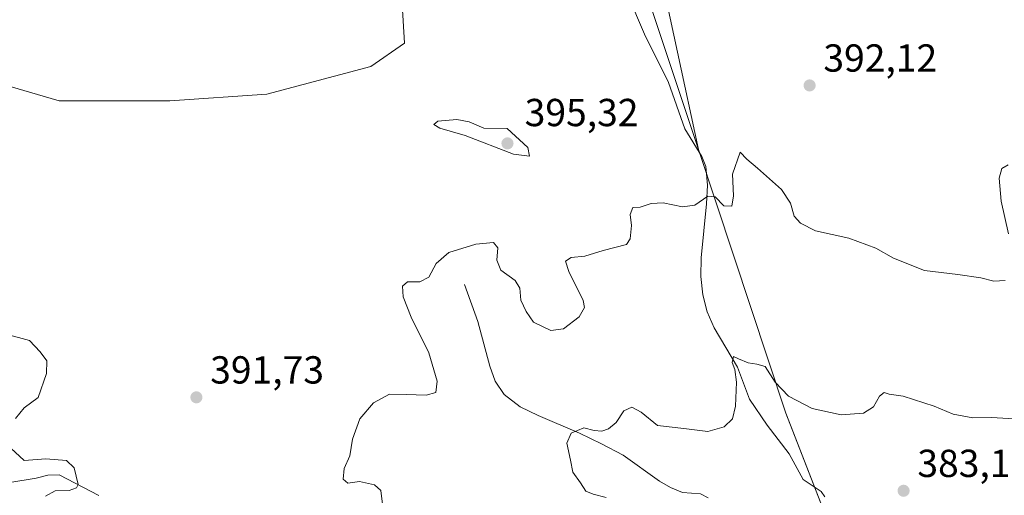
# Model space of a CAD drawing. Units: metres. Extents: x 570253 to 573712, y 4696400 to 4698748.
# Drawn here: x 573146 to 573398, y 4697963 to 4698085 of the extents above; entities that cross this region are included whole.
import ezdxf

# ---------------------------------------------------------------- set-up
doc = ezdxf.new("R2010")
doc.units = ezdxf.units.M
doc.header["$MEASUREMENT"] = 0
for name, color, linetype, lineweight in [('Arbolado forestal CxS', 92, 'Continuous', 0), ('Corriente natural lineal', 142, 'Continuous', 13), ('Cultivos herbáceos CxS', 92, 'Continuous', 0), ('Curva de nivel normal', 30, 'Continuous', 0), ('Espacio natural protegido', 121, 'Continuous', 13), ('Espacio natural protegido CxS', 121, 'Continuous', 0), ('Huerta CxS', 92, 'Continuous', 0), ('Municipio', 91, 'Continuous', 13), ('Municipio CxS', 4, 'Continuous', 0), ('Pastizal CxS', 92, 'Continuous', 0), ('Punto de cota en terreno', 7, 'Continuous', 0), ('Rótulo de punto de cota en terreno', 7, 'Continuous', 0)]:
    doc.layers.add(name, color=color, linetype=linetype, lineweight=lineweight)
doc.styles.add('Style-Arial', font='txt')

# ---------------------------------------------------------------- blocks, each defined once
blk = doc.blocks.new('*U14')
at = {"layer": 'Pastizal CxS', "color": 92, "linetype": 'Continuous', "lineweight": 0}
for points in [[(573125.9621, 4698072.7421, 390.5739), (573156.1341, 4698063.8629, 391.6533), (573184.5313, 4698063.8625, 393.2608), (573209.3793, 4698065.6373, 393.9123), (573236.0015, 4698072.7409, 394.1684), (573244.5957, 4698078.6657, 394.2438), (573243.4117, 4698098.7835, 394.9002)], [(573303.5179, 4698100.7101, 394.358), (573319.9455, 4698051.4423, 390.8606), (573342.3155, 4697983.8935, 384.2354), (573372.1287, 4697907.2481, 377.7488)]]:
    blk.add_polyline3d(points, dxfattribs=at)
blk = doc.blocks.new('5PATER')
at = {"layer": 'Huerta CxS', "linetype": 'Continuous', "lineweight": 0}
h = blk.add_hatch(color=51, dxfattribs=at)
edge = h.paths.add_edge_path()
edge.add_ellipse((0, 0), major_axis=(-0.11, -0.111), ratio=0.999422, start_angle=0, end_angle=360)

msp = doc.modelspace()

# ---------------------------------------------------------------- linework, layer by layer
at = {"layer": 'Arbolado forestal CxS', "color": 92, "linetype": 'Continuous', "lineweight": 0}
for points in [[(573372.1287, 4697907.2481, 377.7488), (573342.3155, 4697983.8935, 384.2354), (573319.9455, 4698051.4423, 390.8606), (573303.5179, 4698100.7101, 394.358), (573297.4807, 4698123.6513, 396.2111), (573296.8563, 4698147.4723, 398.656), (573295.1563, 4698161.9621, 399.4976), (573294.9461, 4698191.4617, 401.4347), (573295.2865, 4698203.0315, 402.3218), (573296.1163, 4698209.9417, 402.726), (573327.9425, 4698207.2699, 404.0966), (573355.5105, 4698196.3201, 403.6893), (573355.5107, 4698186.3599, 403.3755), (573346.6619, 4698176.4003, 403.5835), (573347.7673, 4698165.3333, 403.5849), (573392.0099, 4698162.0125, 402.5426), (573396.2399, 4698172.3581, 402.5468), (573401.9649, 4698186.3593, 403.4823)], [(573296.1163, 4698209.9417, 402.726), (573295.2865, 4698203.0315, 402.3218), (573294.9461, 4698191.4617, 401.4347), (573295.1563, 4698161.9621, 399.4976), (573296.8563, 4698147.4723, 398.656), (573297.4807, 4698123.6513, 396.2111), (573303.5179, 4698100.7101, 394.358), (573319.9455, 4698051.4423, 390.8606), (573342.3155, 4697983.8935, 384.2354), (573372.1287, 4697907.2481, 377.7488)]]:
    msp.add_polyline3d(points, dxfattribs=at)
at = {"layer": 'Corriente natural lineal', "color": 142, "linetype": 'Continuous', "lineweight": 13}
for points in [[(573301.8001, 4698091.0401, 393.7687), (573306.1501, 4698080.9901, 392.9346), (573312.2301, 4698068.5801, 392.0312), (573316.4601, 4698056.7401, 391.2284), (573320.8301, 4698049.6301, 390.7559), (573321.8301, 4698047.0701, 390.6227), (573322.2901, 4698042.3101, 390.4063), (573322.0301, 4698037.5401, 390.223), (573320.6201, 4698023.6501, 388.6609), (573320.5701, 4698018.9201, 388.0633), (573321.0701, 4698014.1801, 387.4484), (573322.2001, 4698009.8701, 386.9311), (573323.9501, 4698005.7301, 386.653), (573329.9001, 4697995.6801, 385.5198), (573332.9701, 4697987.4901, 384.8023), (573337.5101, 4697980.7701, 384.1247), (573343.1501, 4697973.4701, 383.1423), (573346.7901, 4697966.8801, 382.4403), (573351.3901, 4697963.8301, 382.2279), (573352.3001, 4697962.4701, 382.0142)], [(573259.9501, 4698016.8701, 388.4745), (573263.4001, 4698007.3301, 387.1538), (573266.4701, 4697995.9401, 386.8071), (573267.8401, 4697992.1001, 386.5301), (573270.1201, 4697988.6401, 386.4212), (573274.2501, 4697985.4901, 385.9383), (573278.8301, 4697983.2701, 385.5508), (573289.4501, 4697978.7901, 385.2025), (573295.1001, 4697976.0501, 384.8459), (573300.6501, 4697973.0901, 384.1871), (573309.9301, 4697966.4301, 383.5094), (573312.8101, 4697964.8401, 383.4695), (573315.8201, 4697963.5501, 383.1528), (573320.4301, 4697963.2301, 382.7633), (573322.3801, 4697962.2201, 382.4954)], [(573166.3101, 4697962.7901, 390.7211), (573156.1401, 4697968.1001, 389.7863), (573153.2301, 4697968.0301, 389.5993), (573150.2501, 4697967.2701, 389.244), (573143.5301, 4697966.1201, 388.2568), (573141.9501, 4697967.0901, 387.9165), (573140.3901, 4697968.4201, 387.842), (573138.0301, 4697968.7901, 387.5603), (573135.6601, 4697968.5501, 387.2981), (573131.2401, 4697966.5001, 386.8099), (573129.3501, 4697966.0401, 386.687), (573127.4701, 4697965.8001, 386.5711), (573123.0501, 4697967.0101, 386.3601), (573118.4401, 4697964.8401, 385.802), (573111.3401, 4697963.3601, 385.3375), (573108.0901, 4697962.1501, 385.1059)]]:
    msp.add_polyline3d(points, dxfattribs=at)
at = {"layer": 'Cultivos herbáceos CxS', "color": 92, "linetype": 'Continuous', "lineweight": 0}
for points in [[(573140.1619, 4698159.7559, 393.0557), (573147.2607, 4698149.1009, 392.9618), (573165.0089, 4698149.1007, 394.3236), (573188.1995, 4698150.3895, 395.5597), (573196.9557, 4698150.8763, 395.9966), (573225.3531, 4698147.3241, 396.6897), (573236.2809, 4698144.3423, 396.8094), (573244.8759, 4698141.9969, 396.8829), (573236.0021, 4698126.0141, 395.828), (573235.1277, 4698111.8005, 395.087), (573243.4117, 4698098.7835, 394.9002), (573244.5957, 4698078.6657, 394.2438), (573236.0015, 4698072.7409, 394.1684), (573209.3793, 4698065.6373, 393.9123), (573184.5313, 4698063.8625, 393.2608), (573156.1341, 4698063.8629, 391.6533), (573125.9621, 4698072.7421, 390.5739)], [(573125.9621, 4698072.7421, 390.5739), (573156.1341, 4698063.8629, 391.6533), (573184.5313, 4698063.8625, 393.2608), (573209.3793, 4698065.6373, 393.9123), (573236.0015, 4698072.7409, 394.1684), (573244.5957, 4698078.6657, 394.2438), (573243.4117, 4698098.7835, 394.9002), (573235.1277, 4698111.8005, 395.087), (573236.0021, 4698126.0141, 395.828), (573244.8759, 4698141.9969, 396.8829), (573236.2809, 4698144.3423, 396.8094)]]:
    msp.add_polyline3d(points, dxfattribs=at)
at = {"layer": 'Curva de nivel normal', "color": 30, "linetype": 'Continuous', "lineweight": 0, "flags": 128}
for points, elevation in [([(573258.06, 4698059.1401), (573253.16, 4698058.7001), (573252.15, 4698057.8501), (573253.71, 4698056.9401), (573260.16, 4698055.0601), (573272.56, 4698050.2601), (573276.64, 4698049.7301), (573276.26, 4698051.9601), (573270.93, 4698056.8301), (573264.94, 4698056.9401), (573261.18, 4698058.5101), (573258.06, 4698059.1401)], 395), ([(573398.5, 4698017.8701), (573395.65, 4698017.6901), (573392.3, 4698018.5401), (573386.36, 4698019.3901), (573377.88, 4698020.4401), (573369.9, 4698023.5801), (573365.36, 4698026.1201), (573358.5, 4698028.6901), (573349.88, 4698030.6201), (573346.1, 4698032.5201), (573344.44, 4698034.3401), (573343.54, 4698037.7001), (573341.24, 4698041.1601), (573335.08, 4698046.6401), (573332.33, 4698048.9201), (573330.62, 4698050.7501), (573328.69, 4698045.1501), (573328.88, 4698039.5401), (573328.5, 4698036.9101), (573326.46, 4698036.9901), (573324.21, 4698039.3401), (573322.34, 4698039.4901), (573319.02, 4698037.1501), (573315.88, 4698036.7801), (573310.9, 4698037.8001), (573307.8, 4698037.6201), (573305.03, 4698036.6401), (573303.08, 4698036.6001), (573302.45, 4698034.8201), (573302.79, 4698031.9501), (573302.47, 4698028.5301), (573301.53, 4698027.0901), (573295.52, 4698025.5301), (573290.85, 4698024.1001), (573287.32, 4698023.7701), (573285.87, 4698022.7901), (573286.74, 4698020.1801), (573290.39, 4698012.7701), (573290.7, 4698010.9701), (573289.41, 4698008.5801), (573285.34, 4698005.5301), (573282.07, 4698005.0701), (573277.68, 4698007.1801), (573275.8, 4698009.9001), (573274.42, 4698012.8501), (573274.18, 4698015.8801), (573272.94, 4698017.9101), (573269.27, 4698020.5601), (573268.28, 4698023.0801), (573268.53, 4698026.2801), (573267.4, 4698027.6401), (573262.86, 4698027.1501), (573255.95, 4698025.0501), (573252.76, 4698022.2701), (573250.83, 4698018.7601), (573248.52, 4698017.5501), (573245.36, 4698017.5101), (573244.1, 4698016.4401), (573244.27, 4698013.6501), (573246.36, 4698008.4901), (573250.85, 4697999.3101), (573253, 4697992.1201), (573252.69, 4697989.1901), (573250.17, 4697988.4701), (573245.06, 4697988.6601), (573240.78, 4697988.7901), (573236.69, 4697986.5201), (573233.17, 4697982.4401), (573231.32, 4697977.1901), (573230.65, 4697972.9301), (573229.19, 4697969.6701), (573228.9, 4697966.9501), (573230.07, 4697965.9701), (573233.11, 4697966.3401), (573236.96, 4697965.5201), (573238.52, 4697964.0901), (573239, 4697960.5701)], 390), ([(573399.3, 4698047.5001), (573397.64, 4698046.5601), (573396.95, 4698044.0801), (573397.52, 4698038.2001), (573399.34, 4698029.8401)], 390), ([(573144.93, 4697982.5401), (573147.22, 4697985.2201), (573150.74, 4697987.9301), (573152.89, 4697994.0801), (573153.02, 4697997.2601), (573151.32, 4697999.5601), (573148.57, 4698002.5401), (573142.6, 4698004.1401)], 390), ([(573400.85, 4697982.4501), (573395.04, 4697982.7801), (573390.27, 4697982.6801), (573385.23, 4697983.6501), (573380.32, 4697985.6801), (573372.35, 4697988.2501), (573368.83, 4697988.7301), (573367.52, 4697989.1701), (573366.28, 4697988.2701), (573364.76, 4697985.5401), (573362.18, 4697983.8501), (573356.52, 4697983.4701), (573349.1, 4697985.0601), (573342.98, 4697988.2201), (573339.58, 4697991.8201), (573337, 4697995.8301), (573334.86, 4697996.4501), (573332.68, 4697996.7901), (573330.16, 4697997.7701), (573328.92, 4697998.4401), (573328.55, 4697996.8901), (573329.27, 4697995.1001), (573329.7, 4697991.8401), (573329.43, 4697985.6901), (573328.62, 4697982.4601), (573326.5, 4697980.4101), (573322.36, 4697979.1901), (573316.18, 4697979.9301), (573309.46, 4697980.7601), (573305.26, 4697984.1701), (573302.87, 4697985.4401), (573300.85, 4697984.4401), (573298.85, 4697981.5001), (573296.91, 4697979.8801), (573295.16, 4697979.2301), (573293.23, 4697979.4701), (573290.6, 4697980.1601), (573287.33, 4697978.7501), (573286.23, 4697976.2001), (573287.18, 4697971.8601), (573287.78, 4697968.7301), (573289.72, 4697966.0301), (573291.05, 4697963.9201), (573292.96, 4697963.1401), (573296.32, 4697962.2601)], 385), ([(573152.64, 4697962.6501), (573155.13, 4697963.9901), (573158.69, 4697964.1001), (573160.61, 4697964.7201), (573161.03, 4697965.6001), (573160, 4697969.9201), (573157.99, 4697971.7401), (573152.76, 4697972.1601), (573147.21, 4697971.7601), (573143.8, 4697974.9401)], 390)]:
    msp.add_lwpolyline(points, dxfattribs=dict(at, elevation=elevation))
at = {"layer": 'Espacio natural protegido', "color": 121, "linetype": 'Continuous', "lineweight": 13, "flags": 128}
msp.add_lwpolyline([(573374.089, 4697902.171), (573342.303, 4697983.881), (573319.937, 4698051.433), (573309.214, 4698101.361), (573301.502, 4698124.471), (573296.848, 4698147.466), (573295.149, 4698161.954), (573294.933, 4698191.453), (573295.28, 4698203.026), (573296.275, 4698211.295), (573297.529, 4698217.658), (573303.681, 4698247.312), (573309.329, 4698275.564), (573314.031, 4698295.53)], dxfattribs=at)
at = {"layer": 'Espacio natural protegido CxS', "color": 121, "linetype": 'Continuous', "lineweight": 0, "flags": 128}
msp.add_lwpolyline([(573146.1601, 4698342.5022), (573273.2221, 4698305.8252), (573314.031, 4698295.53), (573309.329, 4698275.564), (573303.681, 4698247.312), (573297.529, 4698217.658), (573296.275, 4698211.295), (573295.28, 4698203.026), (573294.933, 4698191.453), (573295.149, 4698161.954), (573296.848, 4698147.466), (573301.502, 4698124.471), (573309.214, 4698101.361), (573319.937, 4698051.433), (573342.303, 4697983.881), (573374.089, 4697902.171)], dxfattribs=at)
at = {"layer": 'Municipio', "color": 91, "linetype": 'Continuous', "lineweight": 13, "flags": 128}
msp.add_lwpolyline([(573374.089, 4697902.171), (573342.303, 4697983.881), (573319.937, 4698051.433), (573309.214, 4698101.361), (573301.502, 4698124.471), (573296.848, 4698147.466), (573295.149, 4698161.954), (573294.933, 4698191.453), (573295.28, 4698203.026), (573296.275, 4698211.295), (573297.529, 4698217.658), (573303.681, 4698247.312), (573309.329, 4698275.564), (573314.031, 4698295.53)], dxfattribs=at)
msp.add_lwpolyline([(573374.089, 4697902.171), (573342.303, 4697983.881), (573319.937, 4698051.433), (573309.214, 4698101.361), (573301.502, 4698124.471), (573296.848, 4698147.466), (573295.149, 4698161.954), (573294.933, 4698191.453), (573295.28, 4698203.026), (573296.275, 4698211.295), (573297.529, 4698217.658), (573303.681, 4698247.312), (573309.329, 4698275.564), (573314.031, 4698295.53)], dxfattribs=at)
at = {"layer": 'Municipio CxS', "color": 4, "linetype": 'Continuous', "lineweight": 0, "flags": 128}
for points in [[(573374.089, 4697902.171), (573342.303, 4697983.881), (573319.937, 4698051.433), (573309.214, 4698101.361), (573301.502, 4698124.471), (573296.848, 4698147.466), (573295.149, 4698161.954), (573294.933, 4698191.453), (573295.28, 4698203.026), (573296.275, 4698211.295), (573297.529, 4698217.658), (573303.681, 4698247.312), (573309.329, 4698275.564), (573314.031, 4698295.53), (573314.485, 4698297.456), (573315.738, 4698303.115), (573317.731, 4698312.121), (573317.753, 4698312.22), (573319.525, 4698315.915), (573320.158, 4698320.872), (573320.253, 4698321.619), (573320.274, 4698322.106)], [(573320.274, 4698322.106), (573320.253, 4698321.619), (573320.158, 4698320.872), (573319.525, 4698315.915), (573317.753, 4698312.22), (573317.731, 4698312.121), (573315.738, 4698303.115), (573314.485, 4698297.456), (573314.031, 4698295.53), (573309.329, 4698275.564), (573303.681, 4698247.312), (573297.529, 4698217.658), (573296.275, 4698211.295), (573295.28, 4698203.026), (573294.933, 4698191.453), (573295.149, 4698161.954), (573296.848, 4698147.466), (573301.502, 4698124.471), (573309.214, 4698101.361), (573319.937, 4698051.433), (573342.303, 4697983.881), (573374.089, 4697902.171)]]:
    msp.add_lwpolyline(points, dxfattribs=at)
at = {"layer": 'Pastizal CxS', "color": 92, "linetype": 'Continuous', "lineweight": 0}
for points in [[(573296.1163, 4698209.9417, 402.726), (573295.2865, 4698203.0315, 402.3218), (573294.9461, 4698191.4617, 401.4347), (573295.1563, 4698161.9621, 399.4976), (573296.8563, 4698147.4723, 398.656), (573297.4807, 4698123.6513, 396.2111), (573303.5179, 4698100.7101, 394.358), (573319.9455, 4698051.4423, 390.8606), (573342.3155, 4697983.8935, 384.2354), (573372.1287, 4697907.2481, 377.7488)], [(573125.9621, 4698072.7421, 390.5739), (573156.1341, 4698063.8629, 391.6533), (573184.5313, 4698063.8625, 393.2608), (573209.3793, 4698065.6373, 393.9123), (573236.0015, 4698072.7409, 394.1684), (573244.5957, 4698078.6657, 394.2438), (573243.4117, 4698098.7835, 394.9002), (573235.1277, 4698111.8005, 395.087), (573236.0021, 4698126.0141, 395.828), (573244.8759, 4698141.9969, 396.8829), (573236.2809, 4698144.3423, 396.8094)]]:
    msp.add_polyline3d(points, dxfattribs=at)

# ---------------------------------------------------------------- block references
msp.add_blockref('*U14', (0, 0), dxfattribs=at)
at = {"layer": 'Punto de cota en terreno', "color": 7, "linetype": 'Continuous', "lineweight": 0, "xscale": 10, "yscale": 10, "zscale": 10}
for p in [(573348.41, 4698067.85, 392.12), (573271, 4698053, 395.32), (573191.31, 4697987.94, 391.73), (573372.49, 4697964, 383.19)]:
    msp.add_blockref('5PATER', p, dxfattribs=at)

# ---------------------------------------------------------------- texts
at = {"layer": 'Rótulo de punto de cota en terreno', "color": 7, "linetype": 'Continuous', "lineweight": 0, "style": 'Style-Arial'}
for s, p in [('392,12', (573351.9378, 4698071.3778)), ('395,32', (573275.4097, 4698057.4097)), ('391,73', (573194.8378, 4697991.4678)), ('383,19', (573376.0178, 4697967.5278))]:
    msp.add_text(s, height=7, dxfattribs=at).set_placement(p)

doc.saveas('drawing.dxf')
